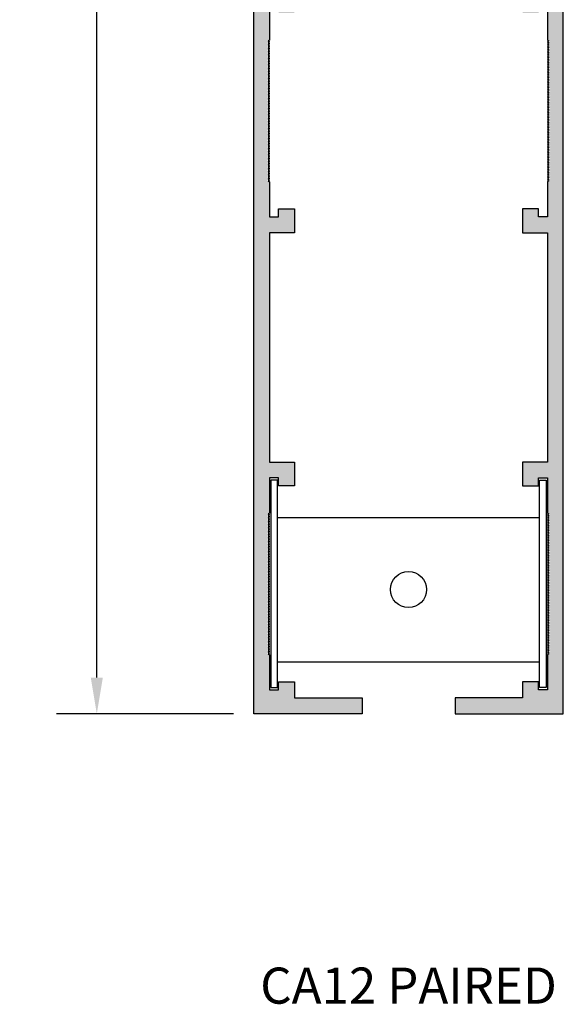
# Model space of a CAD drawing. Units: inches. Extents: x 18.6 to 48.1, y 56.2 to 69.8.
# Drawn here: x 18.6 to 22.4, y 56.2 to 63 of the extents above; entities that cross this region are included whole.
import ezdxf

# ---------------------------------------------------------------- set-up
doc = ezdxf.new("R2010")
doc.units = ezdxf.units.IN
doc.header["$MEASUREMENT"] = 0
doc.header["$PDMODE"] = 3
doc.layers.get('0').update_dxf_attribs({"linetype": 'CONTINUOUS'})
doc.layers.get('Defpoints').update_dxf_attribs({"color": 252, "linetype": 'CONTINUOUS'})
doc.layers.add('DIM', color=1, linetype='CONTINUOUS')
doc.layers.add('HATCH', color=2, linetype='CONTINUOUS')
doc.styles.add('STD', font='ARIAL.TTF')
doc.dimstyles.new('F-DIM2$0', dxfattribs={"dimscale": 2, "dimtxt": 0.125, "dimasz": 0.125, "dimexe": 0.14, "dimexo": 0.07, "dimgap": 0.09, "dimtad": 0, "dimtih": 1, "dimtoh": 1, "dimdec": 6, "dimzin": 3, "dimdsep": 46, "dimlunit": 5, "dimtxsty": 'STD', "dimcen": 0, "dimclrd": 2, "dimclre": 3, "dimclrt": 256, "dimadec": 0, "dimazin": 0, "dimtfac": 1, "dimtdec": 6, "dimtofl": 0, "dimtmove": 1, "dimatfit": 3, "dimfxl": 0, "dimfrac": 2, "dimtolj": 1, "dimtzin": 0, "dimarcsym": 0})

# ---------------------------------------------------------------- blocks, each defined once
blk = doc.blocks.new('*D28')
at = {"layer": 'Defpoints', "color": 0}
for p in [(20.2439, 69.8163), (19.1562, 58.1923), (20.2439, 58.1923)]:
    blk.add_point(p, dxfattribs=at)
at = {"layer": 'DIM', "color": 3, "lineweight": -2}
for p, q in [((20.1039, 69.8163), (18.8762, 69.8163)), ((20.1039, 58.1923), (18.8762, 58.1923))]:
    blk.add_line(p, q, dxfattribs=at)
at = {"layer": 'DIM', "color": 2, "lineweight": -2}
for p, q in [((19.1562, 69.5663), (19.1562, 64.3136)), ((19.1562, 58.4423), (19.1562, 63.695))]:
    blk.add_line(p, q, dxfattribs=at)
at = {"layer": 'DIM', "color": 2}
for points in [[(19.1145, 69.5663), (19.1979, 69.5663), (19.1562, 69.8163)], [(19.1145, 58.4423), (19.1979, 58.4423), (19.1562, 58.1923)]]:
    blk.add_solid(points, dxfattribs=at)
at = {"layer": 'DIM', "insert": (19.1562, 64.0043), "char_height": 0.25, "attachment_point": 5, "style": 'STD'}
blk.add_mtext('\\A1;11 5/8"', dxfattribs=at)

msp = doc.modelspace()

# ---------------------------------------------------------------- hatches: boundary and pattern name
at = {"layer": 'HATCH'}
h = msp.add_hatch(color=256, dxfattribs=at)
h.paths.add_polyline_path([(22.3889091, 69.8163083), (21.6389091, 69.8163083), (21.6389091, 69.7063083), (22.1069091, 69.7063083), (22.1069091, 69.5963083), (22.2169091, 69.5963083), (22.2169091, 69.6513083), (22.2789091, 69.6513083), (22.2789091, 69.408056), (22.2989091, 69.396509), (22.2789091, 69.384962), (22.2989091, 69.373415), (22.2789091, 69.361868), (22.2989091, 69.350321), (22.2789091, 69.338774), (22.2989091, 69.327227), (22.2789091, 69.31568), (22.2989091, 69.304133), (22.2789091, 69.292586), (22.2989091, 69.281039), (22.2789091, 69.269492), (22.2989091, 69.257945), (22.2789091, 69.246398), (22.2989091, 69.234851), (22.2789091, 69.223304), (22.2989091, 69.2117569), (22.2789091, 69.2002099), (22.2989091, 69.1886629), (22.2789091, 69.1771159), (22.2989091, 69.1655689), (22.2789091, 69.1540219), (22.2989091, 69.1424749), (22.2789091, 69.1309279), (22.2989091, 69.1193809), (22.2789091, 69.1078339), (22.2989091, 69.0962869), (22.2789091, 69.0847399), (22.2989091, 69.0731929), (22.2789091, 69.0616459), (22.2989091, 69.0500989), (22.2789091, 69.0385519), (22.2989091, 69.0270049), (22.2789091, 69.0154579), (22.2989091, 69.0039109), (22.2789091, 68.9923638), (22.2989091, 68.9808168), (22.2789091, 68.9692698), (22.2989091, 68.9577228), (22.2789091, 68.9461758), (22.2989091, 68.9346288), (22.2789091, 68.9230818), (22.2989091, 68.9115348), (22.2789091, 68.8999878), (22.2989091, 68.8884408), (22.2789091, 68.8768938), (22.2989091, 68.8653468), (22.2789091, 68.8537998), (22.2989091, 68.8422528), (22.2789091, 68.8307058), (22.2989091, 68.8191588), (22.2789091, 68.8076118), (22.2989091, 68.7960648), (22.2789091, 68.7845178), (22.2989091, 68.7729707), (22.2789091, 68.7614237), (22.2989091, 68.7498767), (22.2789091, 68.7383297), (22.2989091, 68.7267827), (22.2789091, 68.7152357), (22.2989091, 68.7036887), (22.2789091, 68.6921417), (22.2989091, 68.6805947), (22.2789091, 68.6690477), (22.2989091, 68.6575007), (22.2789091, 68.6459537), (22.2989091, 68.6344067), (22.2789091, 68.6228597), (22.2989091, 68.6113127), (22.2789091, 68.5997657), (22.2989091, 68.5882187), (22.2789091, 68.5766717), (22.2989091, 68.5651246), (22.2789091, 68.5535776), (22.2989091, 68.5420306), (22.2789091, 68.5304836), (22.2989091, 68.5189366), (22.2789091, 68.5073896), (22.2989091, 68.4958426), (22.2789091, 68.4842956), (22.2989091, 68.4727486), (22.2789091, 68.4612016), (22.2989091, 68.4496546), (22.2789091, 68.4381076), (22.2889091, 68.4323341), (22.2789091, 68.4265606), (22.2789091, 68.1833083), (22.2169091, 68.1833083), (22.2169091, 68.2383083), (22.1069091, 68.2383083), (22.1069091, 68.0733083), (22.2789091, 68.0733083), (22.2789091, 66.485975), (22.1069091, 66.485975), (22.1069091, 66.320975), (22.2169091, 66.320975), (22.2169091, 66.375975), (22.2789091, 66.375975), (22.2789091, 66.1327227), (22.2989091, 66.1211757), (22.2789091, 66.1096287), (22.2989091, 66.0980817), (22.2789091, 66.0865347), (22.2989091, 66.0749877), (22.2789091, 66.0634407), (22.2989091, 66.0518937), (22.2789091, 66.0403467), (22.2989091, 66.0287997), (22.2789091, 66.0172527), (22.2989091, 66.0057056), (22.2789091, 65.9941586), (22.2989091, 65.9826116), (22.2789091, 65.9710646), (22.2989091, 65.9595176), (22.2789091, 65.9479706), (22.2989091, 65.9364236), (22.2789091, 65.9248766), (22.2989091, 65.9133296), (22.2789091, 65.9017826), (22.2989091, 65.8902356), (22.2789091, 65.8786886), (22.2989091, 65.8671416), (22.2789091, 65.8555946), (22.2989091, 65.8440476), (22.2789091, 65.8325006), (22.2989091, 65.8209536), (22.2789091, 65.8094066), (22.2989091, 65.7978596), (22.2789091, 65.7863125), (22.2989091, 65.7747655), (22.2789091, 65.7632185), (22.2989091, 65.7516715), (22.2789091, 65.7401245), (22.2989091, 65.7285775), (22.2789091, 65.7170305), (22.2989091, 65.7054835), (22.2789091, 65.6939365), (22.2989091, 65.6823895), (22.2789091, 65.6708425), (22.2989091, 65.6592955), (22.2789091, 65.6477485), (22.2989091, 65.6362015), (22.2789091, 65.6246545), (22.2989091, 65.6131075), (22.2789091, 65.6015605), (22.2989091, 65.5900135), (22.2789091, 65.5784664), (22.2989091, 65.5669194), (22.2789091, 65.5553724), (22.2989091, 65.5438254), (22.2789091, 65.5322784), (22.2989091, 65.5207314), (22.2789091, 65.5091844), (22.2989091, 65.4976374), (22.2789091, 65.4860904), (22.2989091, 65.4745434), (22.2789091, 65.4629964), (22.2989091, 65.4514494), (22.2789091, 65.4399024), (22.2989091, 65.4283554), (22.2789091, 65.4168084), (22.2989091, 65.4052614), (22.2789091, 65.3937144), (22.2989091, 65.3821674), (22.2789091, 65.3706204), (22.2989091, 65.3590733), (22.2789091, 65.3475263), (22.2989091, 65.3359793), (22.2789091, 65.3244323), (22.2989091, 65.3128853), (22.2789091, 65.3013383), (22.2989091, 65.2897913), (22.2789091, 65.2782443), (22.2989091, 65.2666973), (22.2789091, 65.2551503), (22.2989091, 65.2436033), (22.2789091, 65.2320563), (22.2989091, 65.2205093), (22.2789091, 65.2089623), (22.2989091, 65.1974153), (22.2789091, 65.1858683), (22.2989091, 65.1743213), (22.2789091, 65.1627743), (22.2889091, 65.1570008), (22.2789091, 65.1512273), (22.2789091, 64.907975), (22.2169091, 64.907975), (22.2169091, 64.962975), (22.1069091, 64.962975), (22.1069091, 64.797975), (22.2789091, 64.797975), (22.2789091, 63.2106416), (22.1069091, 63.2106416), (22.1069091, 63.0456416), (22.2169091, 63.0456416), (22.2169091, 63.1006416), (22.2789091, 63.1006416), (22.2789091, 62.8573894), (22.2989091, 62.8458424), (22.2789091, 62.8342954), (22.2989091, 62.8227484), (22.2789091, 62.8112014), (22.2989091, 62.7996543), (22.2789091, 62.7881073), (22.2989091, 62.7765603), (22.2789091, 62.7650133), (22.2989091, 62.7534663), (22.2789091, 62.7419193), (22.2989091, 62.7303723), (22.2789091, 62.7188253), (22.2989091, 62.7072783), (22.2789091, 62.6957313), (22.2989091, 62.6841843), (22.2789091, 62.6726373), (22.2989091, 62.6610903), (22.2789091, 62.6495433), (22.2989091, 62.6379963), (22.2789091, 62.6264493), (22.2989091, 62.6149023), (22.2789091, 62.6033553), (22.2989091, 62.5918083), (22.2789091, 62.5802612), (22.2989091, 62.5687142), (22.2789091, 62.5571672), (22.2989091, 62.5456202), (22.2789091, 62.5340732), (22.2989091, 62.5225262), (22.2789091, 62.5109792), (22.2989091, 62.4994322), (22.2789091, 62.4878852), (22.2989091, 62.4763382), (22.2789091, 62.4647912), (22.2989091, 62.4532442), (22.2789091, 62.4416972), (22.2989091, 62.4301502), (22.2789091, 62.4186032), (22.2989091, 62.4070562), (22.2789091, 62.3955092), (22.2989091, 62.3839622), (22.2789091, 62.3724151), (22.2989091, 62.3608681), (22.2789091, 62.3493211), (22.2989091, 62.3377741), (22.2789091, 62.3262271), (22.2989091, 62.3146801), (22.2789091, 62.3031331), (22.2989091, 62.2915861), (22.2789091, 62.2800391), (22.2989091, 62.2684921), (22.2789091, 62.2569451), (22.2989091, 62.2453981), (22.2789091, 62.2338511), (22.2989091, 62.2223041), (22.2789091, 62.2107571), (22.2989091, 62.1992101), (22.2789091, 62.1876631), (22.2989091, 62.1761161), (22.2789091, 62.1645691), (22.2989091, 62.153022), (22.2789091, 62.141475), (22.2989091, 62.129928), (22.2789091, 62.118381), (22.2989091, 62.106834), (22.2789091, 62.095287), (22.2989091, 62.08374), (22.2789091, 62.072193), (22.2989091, 62.060646), (22.2789091, 62.049099), (22.2989091, 62.037552), (22.2789091, 62.026005), (22.2989091, 62.014458), (22.2789091, 62.002911), (22.2989091, 61.991364), (22.2789091, 61.979817), (22.2989091, 61.96827), (22.2789091, 61.956723), (22.2989091, 61.9451759), (22.2789091, 61.9336289), (22.2989091, 61.9220819), (22.2789091, 61.9105349), (22.2989091, 61.8989879), (22.2789091, 61.8874409), (22.2889091, 61.8816674), (22.2789091, 61.8758939), (22.2789091, 61.6326416), (22.2169091, 61.6326416), (22.2169091, 61.6876416), (22.1069091, 61.6876416), (22.1069091, 61.5226416), (22.2789091, 61.5226416), (22.2789091, 59.9353083), (22.1069091, 59.9353083), (22.1069091, 59.7703083), (22.2169091, 59.7703083), (22.2169091, 59.8253083), (22.2789091, 59.8253083), (22.2789091, 59.582056), (22.2989091, 59.570509), (22.2789091, 59.558962), (22.2989091, 59.547415), (22.2789091, 59.535868), (22.2989091, 59.524321), (22.2789091, 59.512774), (22.2989091, 59.501227), (22.2789091, 59.48968), (22.2989091, 59.478133), (22.2789091, 59.466586), (22.2989091, 59.455039), (22.2789091, 59.443492), (22.2989091, 59.431945), (22.2789091, 59.420398), (22.2989091, 59.408851), (22.2789091, 59.397304), (22.2989091, 59.3857569), (22.2789091, 59.3742099), (22.2989091, 59.3626629), (22.2789091, 59.3511159), (22.2989091, 59.3395689), (22.2789091, 59.3280219), (22.2989091, 59.3164749), (22.2789091, 59.3049279), (22.2989091, 59.2933809), (22.2789091, 59.2818339), (22.2989091, 59.2702869), (22.2789091, 59.2587399), (22.2989091, 59.2471929), (22.2789091, 59.2356459), (22.2989091, 59.2240989), (22.2789091, 59.2125519), (22.2989091, 59.2010049), (22.2789091, 59.1894579), (22.2989091, 59.1779109), (22.2789091, 59.1663638), (22.2989091, 59.1548168), (22.2789091, 59.1432698), (22.2989091, 59.1317228), (22.2789091, 59.1201758), (22.2989091, 59.1086288), (22.2789091, 59.0970818), (22.2989091, 59.0855348), (22.2789091, 59.0739878), (22.2989091, 59.0624408), (22.2789091, 59.0508938), (22.2989091, 59.0393468), (22.2789091, 59.0277998), (22.2989091, 59.0162528), (22.2789091, 59.0047058), (22.2989091, 58.9931588), (22.2789091, 58.9816118), (22.2989091, 58.9700648), (22.2789091, 58.9585178), (22.2989091, 58.9469707), (22.2789091, 58.9354237), (22.2989091, 58.9238767), (22.2789091, 58.9123297), (22.2989091, 58.9007827), (22.2789091, 58.8892357), (22.2989091, 58.8776887), (22.2789091, 58.8661417), (22.2989091, 58.8545947), (22.2789091, 58.8430477), (22.2989091, 58.8315007), (22.2789091, 58.8199537), (22.2989091, 58.8084067), (22.2789091, 58.7968597), (22.2989091, 58.7853127), (22.2789091, 58.7737657), (22.2989091, 58.7622187), (22.2789091, 58.7506717), (22.2989091, 58.7391246), (22.2789091, 58.7275776), (22.2989091, 58.7160306), (22.2789091, 58.7044836), (22.2989091, 58.6929366), (22.2789091, 58.6813896), (22.2989091, 58.6698426), (22.2789091, 58.6582956), (22.2989091, 58.6467486), (22.2789091, 58.6352016), (22.2989091, 58.6236546), (22.2789091, 58.6121076), (22.2889091, 58.6063341), (22.2789091, 58.6005606), (22.2789091, 58.3573083), (22.2169091, 58.3573083), (22.2169091, 58.4123083), (22.1069091, 58.4123083), (22.1069091, 58.3023083), (21.6389091, 58.3023083), (21.6389091, 58.1923083), (22.3889091, 58.1923083)])
h.paths.add_polyline_path([(20.9939091, 69.8163083), (20.2439091, 69.8163083), (20.2439091, 58.1923083), (20.9939091, 58.1923083), (20.9939091, 58.3023083), (20.5259091, 58.3023083), (20.5259091, 58.4123083), (20.4159091, 58.4123083), (20.4159091, 58.3573083), (20.3539091, 58.3573083), (20.3539091, 58.6005606), (20.3339091, 58.6121076), (20.3539091, 58.6236546), (20.3339091, 58.6352016), (20.3539091, 58.6467486), (20.3339091, 58.6582956), (20.3539091, 58.6698426), (20.3339091, 58.6813896), (20.3539091, 58.6929366), (20.3339091, 58.7044836), (20.3539091, 58.7160306), (20.3339091, 58.7275776), (20.3539091, 58.7391246), (20.3339091, 58.7506717), (20.3539091, 58.7622187), (20.3339091, 58.7737657), (20.3539091, 58.7853127), (20.3339091, 58.7968597), (20.3539091, 58.8084067), (20.3339091, 58.8199537), (20.3539091, 58.8315007), (20.3339091, 58.8430477), (20.3539091, 58.8545947), (20.3339091, 58.8661417), (20.3539091, 58.8776887), (20.3339091, 58.8892357), (20.3539091, 58.9007827), (20.3339091, 58.9123297), (20.3539091, 58.9238767), (20.3339091, 58.9354237), (20.3539091, 58.9469707), (20.3339091, 58.9585178), (20.3539091, 58.9700648), (20.3339091, 58.9816118), (20.3539091, 58.9931588), (20.3339091, 59.0047058), (20.3539091, 59.0162528), (20.3339091, 59.0277998), (20.3539091, 59.0393468), (20.3339091, 59.0508938), (20.3539091, 59.0624408), (20.3339091, 59.0739878), (20.3539091, 59.0855348), (20.3339091, 59.0970818), (20.3539091, 59.1086288), (20.3339091, 59.1201758), (20.3539091, 59.1317228), (20.3339091, 59.1432698), (20.3539091, 59.1548168), (20.3339091, 59.1663638), (20.3539091, 59.1779109), (20.3339091, 59.1894579), (20.3539091, 59.2010049), (20.3339091, 59.2125519), (20.3539091, 59.2240989), (20.3339091, 59.2356459), (20.3539091, 59.2471929), (20.3339091, 59.2587399), (20.3539091, 59.2702869), (20.3339091, 59.2818339), (20.3539091, 59.2933809), (20.3339091, 59.3049279), (20.3539091, 59.3164749), (20.3339091, 59.3280219), (20.3539091, 59.3395689), (20.3339091, 59.3511159), (20.3539091, 59.3626629), (20.3339091, 59.3742099), (20.3539091, 59.3857569), (20.3339091, 59.397304), (20.3539091, 59.408851), (20.3339091, 59.420398), (20.3539091, 59.431945), (20.3339091, 59.443492), (20.3539091, 59.455039), (20.3339091, 59.466586), (20.3539091, 59.478133), (20.3339091, 59.48968), (20.3539091, 59.501227), (20.3339091, 59.512774), (20.3539091, 59.524321), (20.3339091, 59.535868), (20.3539091, 59.547415), (20.3339091, 59.558962), (20.3539091, 59.570509), (20.3439091, 59.5762825), (20.3539091, 59.582056), (20.3539091, 59.8253083), (20.4159091, 59.8253083), (20.4159091, 59.7703083), (20.5259091, 59.7703083), (20.5259091, 59.9353083), (20.3539091, 59.9353083), (20.3539091, 61.5226416), (20.5259091, 61.5226416), (20.5259091, 61.6876416), (20.4159091, 61.6876416), (20.4159091, 61.6326416), (20.3539091, 61.6326416), (20.3539091, 61.8758939), (20.3339091, 61.8874409), (20.3539091, 61.8989879), (20.3339091, 61.9105349), (20.3539091, 61.9220819), (20.3339091, 61.9336289), (20.3539091, 61.9451759), (20.3339091, 61.956723), (20.3539091, 61.96827), (20.3339091, 61.979817), (20.3539091, 61.991364), (20.3339091, 62.002911), (20.3539091, 62.014458), (20.3339091, 62.026005), (20.3539091, 62.037552), (20.3339091, 62.049099), (20.3539091, 62.060646), (20.3339091, 62.072193), (20.3539091, 62.08374), (20.3339091, 62.095287), (20.3539091, 62.106834), (20.3339091, 62.118381), (20.3539091, 62.129928), (20.3339091, 62.141475), (20.3539091, 62.153022), (20.3339091, 62.1645691), (20.3539091, 62.1761161), (20.3339091, 62.1876631), (20.3539091, 62.1992101), (20.3339091, 62.2107571), (20.3539091, 62.2223041), (20.3339091, 62.2338511), (20.3539091, 62.2453981), (20.3339091, 62.2569451), (20.3539091, 62.2684921), (20.3339091, 62.2800391), (20.3539091, 62.2915861), (20.3339091, 62.3031331), (20.3539091, 62.3146801), (20.3339091, 62.3262271), (20.3539091, 62.3377741), (20.3339091, 62.3493211), (20.3539091, 62.3608681), (20.3339091, 62.3724151), (20.3539091, 62.3839622), (20.3339091, 62.3955092), (20.3539091, 62.4070562), (20.3339091, 62.4186032), (20.3539091, 62.4301502), (20.3339091, 62.4416972), (20.3539091, 62.4532442), (20.3339091, 62.4647912), (20.3539091, 62.4763382), (20.3339091, 62.4878852), (20.3539091, 62.4994322), (20.3339091, 62.5109792), (20.3539091, 62.5225262), (20.3339091, 62.5340732), (20.3539091, 62.5456202), (20.3339091, 62.5571672), (20.3539091, 62.5687142), (20.3339091, 62.5802612), (20.3539091, 62.5918083), (20.3339091, 62.6033553), (20.3539091, 62.6149023), (20.3339091, 62.6264493), (20.3539091, 62.6379963), (20.3339091, 62.6495433), (20.3539091, 62.6610903), (20.3339091, 62.6726373), (20.3539091, 62.6841843), (20.3339091, 62.6957313), (20.3539091, 62.7072783), (20.3339091, 62.7188253), (20.3539091, 62.7303723), (20.3339091, 62.7419193), (20.3539091, 62.7534663), (20.3339091, 62.7650133), (20.3539091, 62.7765603), (20.3339091, 62.7881073), (20.3539091, 62.7996543), (20.3339091, 62.8112014), (20.3539091, 62.8227484), (20.3339091, 62.8342954), (20.3539091, 62.8458424), (20.3439091, 62.8516159), (20.3539091, 62.8573894), (20.3539091, 63.1006416), (20.4159091, 63.1006416), (20.4159091, 63.0456416), (20.5259091, 63.0456416), (20.5259091, 63.2106416), (20.3539091, 63.2106416), (20.3539091, 64.797975), (20.5259091, 64.797975), (20.5259091, 64.962975), (20.4159091, 64.962975), (20.4159091, 64.907975), (20.3539091, 64.907975), (20.3539091, 65.1512273), (20.3339091, 65.1627743), (20.3539091, 65.1743213), (20.3339091, 65.1858683), (20.3539091, 65.1974153), (20.3339091, 65.2089623), (20.3539091, 65.2205093), (20.3339091, 65.2320563), (20.3539091, 65.2436033), (20.3339091, 65.2551503), (20.3539091, 65.2666973), (20.3339091, 65.2782443), (20.3539091, 65.2897913), (20.3339091, 65.3013383), (20.3539091, 65.3128853), (20.3339091, 65.3244323), (20.3539091, 65.3359793), (20.3339091, 65.3475263), (20.3539091, 65.3590733), (20.3339091, 65.3706204), (20.3539091, 65.3821674), (20.3339091, 65.3937144), (20.3539091, 65.4052614), (20.3339091, 65.4168084), (20.3539091, 65.4283554), (20.3339091, 65.4399024), (20.3539091, 65.4514494), (20.3339091, 65.4629964), (20.3539091, 65.4745434), (20.3339091, 65.4860904), (20.3539091, 65.4976374), (20.3339091, 65.5091844), (20.3539091, 65.5207314), (20.3339091, 65.5322784), (20.3539091, 65.5438254), (20.3339091, 65.5553724), (20.3539091, 65.5669194), (20.3339091, 65.5784664), (20.3539091, 65.5900135), (20.3339091, 65.6015605), (20.3539091, 65.6131075), (20.3339091, 65.6246545), (20.3539091, 65.6362015), (20.3339091, 65.6477485), (20.3539091, 65.6592955), (20.3339091, 65.6708425), (20.3539091, 65.6823895), (20.3339091, 65.6939365), (20.3539091, 65.7054835), (20.3339091, 65.7170305), (20.3539091, 65.7285775), (20.3339091, 65.7401245), (20.3539091, 65.7516715), (20.3339091, 65.7632185), (20.3539091, 65.7747655), (20.3339091, 65.7863125), (20.3539091, 65.7978596), (20.3339091, 65.8094066), (20.3539091, 65.8209536), (20.3339091, 65.8325006), (20.3539091, 65.8440476), (20.3339091, 65.8555946), (20.3539091, 65.8671416), (20.3339091, 65.8786886), (20.3539091, 65.8902356), (20.3339091, 65.9017826), (20.3539091, 65.9133296), (20.3339091, 65.9248766), (20.3539091, 65.9364236), (20.3339091, 65.9479706), (20.3539091, 65.9595176), (20.3339091, 65.9710646), (20.3539091, 65.9826116), (20.3339091, 65.9941586), (20.3539091, 66.0057056), (20.3339091, 66.0172527), (20.3539091, 66.0287997), (20.3339091, 66.0403467), (20.3539091, 66.0518937), (20.3339091, 66.0634407), (20.3539091, 66.0749877), (20.3339091, 66.0865347), (20.3539091, 66.0980817), (20.3339091, 66.1096287), (20.3539091, 66.1211757), (20.3439091, 66.1269492), (20.3539091, 66.1327227), (20.3539091, 66.375975), (20.4159091, 66.375975), (20.4159091, 66.320975), (20.5259091, 66.320975), (20.5259091, 66.485975), (20.3539091, 66.485975), (20.3539091, 68.0733083), (20.5259091, 68.0733083), (20.5259091, 68.2383083), (20.4159091, 68.2383083), (20.4159091, 68.1833083), (20.3539091, 68.1833083), (20.3539091, 68.4265606), (20.3339091, 68.4381076), (20.3539091, 68.4496546), (20.3339091, 68.4612016), (20.3539091, 68.4727486), (20.3339091, 68.4842956), (20.3539091, 68.4958426), (20.3339091, 68.5073896), (20.3539091, 68.5189366), (20.3339091, 68.5304836), (20.3539091, 68.5420306), (20.3339091, 68.5535776), (20.3539091, 68.5651246), (20.3339091, 68.5766717), (20.3539091, 68.5882187), (20.3339091, 68.5997657), (20.3539091, 68.6113127), (20.3339091, 68.6228597), (20.3539091, 68.6344067), (20.3339091, 68.6459537), (20.3539091, 68.6575007), (20.3339091, 68.6690477), (20.3539091, 68.6805947), (20.3339091, 68.6921417), (20.3539091, 68.7036887), (20.3339091, 68.7152357), (20.3539091, 68.7267827), (20.3339091, 68.7383297), (20.3539091, 68.7498767), (20.3339091, 68.7614237), (20.3539091, 68.7729707), (20.3339091, 68.7845178), (20.3539091, 68.7960648), (20.3339091, 68.8076118), (20.3539091, 68.8191588), (20.3339091, 68.8307058), (20.3539091, 68.8422528), (20.3339091, 68.8537998), (20.3539091, 68.8653468), (20.3339091, 68.8768938), (20.3539091, 68.8884408), (20.3339091, 68.8999878), (20.3539091, 68.9115348), (20.3339091, 68.9230818), (20.3539091, 68.9346288), (20.3339091, 68.9461758), (20.3539091, 68.9577228), (20.3339091, 68.9692698), (20.3539091, 68.9808168), (20.3339091, 68.9923638), (20.3539091, 69.0039109), (20.3339091, 69.0154579), (20.3539091, 69.0270049), (20.3339091, 69.0385519), (20.3539091, 69.0500989), (20.3339091, 69.0616459), (20.3539091, 69.0731929), (20.3339091, 69.0847399), (20.3539091, 69.0962869), (20.3339091, 69.1078339), (20.3539091, 69.1193809), (20.3339091, 69.1309279), (20.3539091, 69.1424749), (20.3339091, 69.1540219), (20.3539091, 69.1655689), (20.3339091, 69.1771159), (20.3539091, 69.1886629), (20.3339091, 69.2002099), (20.3539091, 69.2117569), (20.3339091, 69.223304), (20.3539091, 69.234851), (20.3339091, 69.246398), (20.3539091, 69.257945), (20.3339091, 69.269492), (20.3539091, 69.281039), (20.3339091, 69.292586), (20.3539091, 69.304133), (20.3339091, 69.31568), (20.3539091, 69.327227), (20.3339091, 69.338774), (20.3539091, 69.350321), (20.3339091, 69.361868), (20.3539091, 69.373415), (20.3339091, 69.384962), (20.3539091, 69.396509), (20.3439091, 69.4022825), (20.3539091, 69.408056), (20.3539091, 69.6513083), (20.4159091, 69.6513083), (20.4159091, 69.5963083), (20.5259091, 69.5963083), (20.5259091, 69.7063083), (20.9939091, 69.7063083)])

# ---------------------------------------------------------------- linework, layer by layer
for p, q in [((20.4090668, 59.5520142), (22.2237514, 59.5520142)), ((20.4090668, 58.5520142), (22.2237514, 58.5520142))]:
    msp.add_line(p, q)
for points in [[(20.3616582, 58.3733515), (20.4090668, 58.3733515), (20.4090668, 59.8101015), (20.3616582, 59.8101015)], [(22.27116, 58.3733515), (22.2237514, 58.3733515), (22.2237514, 59.8101015), (22.27116, 59.8101015)]]:
    msp.add_lwpolyline(points, close=True)
msp.add_circle((21.3164091, 59.0520142), 0.125)
for points in [[(20.3539091, 63.1006416), (20.3539091, 62.8573894), (20.3439091, 62.8516159), (20.3539091, 62.8458424), (20.3439091, 62.8400689), (20.3539091, 62.8342954), (20.3439091, 62.8285219), (20.3539091, 62.8227484), (20.3439091, 62.8169749), (20.3539091, 62.8112014), (20.3439091, 62.8054279), (20.3539091, 62.7996543), (20.3439091, 62.7938808), (20.3539091, 62.7881073), (20.3439091, 62.7823338), (20.3539091, 62.7765603), (20.3439091, 62.7707868), (20.3539091, 62.7650133), (20.3439091, 62.7592398), (20.3539091, 62.7534663), (20.3439091, 62.7476928), (20.3539091, 62.7419193), (20.3439091, 62.7361458), (20.3539091, 62.7303723), (20.3439091, 62.7245988), (20.3539091, 62.7188253), (20.3439091, 62.7130518), (20.3539091, 62.7072783), (20.3439091, 62.7015048), (20.3539091, 62.6957313), (20.3439091, 62.6899578), (20.3539091, 62.6841843), (20.3439091, 62.6784108), (20.3539091, 62.6726373), (20.3439091, 62.6668638), (20.3539091, 62.6610903), (20.3439091, 62.6553168), (20.3539091, 62.6495433), (20.3439091, 62.6437698), (20.3539091, 62.6379963), (20.3439091, 62.6322228), (20.3539091, 62.6264493), (20.3439091, 62.6206758), (20.3539091, 62.6149023), (20.3439091, 62.6091288), (20.3539091, 62.6033553), (20.3439091, 62.5975818), (20.3539091, 62.5918083), (20.3439091, 62.5860347), (20.3539091, 62.5802612), (20.3439091, 62.5744877), (20.3539091, 62.5687142), (20.3439091, 62.5629407), (20.3539091, 62.5571672), (20.3439091, 62.5513937), (20.3539091, 62.5456202), (20.3439091, 62.5398467), (20.3539091, 62.5340732), (20.3439091, 62.5282997), (20.3539091, 62.5225262), (20.3439091, 62.5167527), (20.3539091, 62.5109792), (20.3439091, 62.5052057), (20.3539091, 62.4994322), (20.3439091, 62.4936587), (20.3539091, 62.4878852), (20.3439091, 62.4821117), (20.3539091, 62.4763382), (20.3439091, 62.4705647), (20.3539091, 62.4647912), (20.3439091, 62.4590177), (20.3539091, 62.4532442), (20.3439091, 62.4474707), (20.3539091, 62.4416972), (20.3439091, 62.4359237), (20.3539091, 62.4301502), (20.3439091, 62.4243767), (20.3539091, 62.4186032), (20.3439091, 62.4128297), (20.3539091, 62.4070562), (20.3439091, 62.4012827), (20.3539091, 62.3955092), (20.3439091, 62.3897357), (20.3539091, 62.3839622), (20.3439091, 62.3781887), (20.3539091, 62.3724151), (20.3439091, 62.3666416), (20.3539091, 62.3608681), (20.3439091, 62.3550946), (20.3539091, 62.3493211), (20.3439091, 62.3435476), (20.3539091, 62.3377741), (20.3439091, 62.3320006), (20.3539091, 62.3262271), (20.3439091, 62.3204536), (20.3539091, 62.3146801), (20.3439091, 62.3089066), (20.3539091, 62.3031331), (20.3439091, 62.2973596), (20.3539091, 62.2915861), (20.3439091, 62.2858126), (20.3539091, 62.2800391), (20.3439091, 62.2742656), (20.3539091, 62.2684921), (20.3439091, 62.2627186), (20.3539091, 62.2569451), (20.3439091, 62.2511716), (20.3539091, 62.2453981), (20.3439091, 62.2396246), (20.3539091, 62.2338511), (20.3439091, 62.2280776), (20.3539091, 62.2223041), (20.3439091, 62.2165306), (20.3539091, 62.2107571), (20.3439091, 62.2049836), (20.3539091, 62.1992101), (20.3439091, 62.1934366), (20.3539091, 62.1876631), (20.3439091, 62.1818896), (20.3539091, 62.1761161), (20.3439091, 62.1703426), (20.3539091, 62.1645691), (20.3439091, 62.1587955), (20.3539091, 62.153022), (20.3439091, 62.1472485), (20.3539091, 62.141475), (20.3439091, 62.1357015), (20.3539091, 62.129928), (20.3439091, 62.1241545), (20.3539091, 62.118381), (20.3439091, 62.1126075), (20.3539091, 62.106834), (20.3439091, 62.1010605), (20.3539091, 62.095287), (20.3439091, 62.0895135), (20.3539091, 62.08374), (20.3439091, 62.0779665), (20.3539091, 62.072193), (20.3439091, 62.0664195), (20.3539091, 62.060646), (20.3439091, 62.0548725), (20.3539091, 62.049099), (20.3439091, 62.0433255), (20.3539091, 62.037552), (20.3439091, 62.0317785), (20.3539091, 62.026005), (20.3439091, 62.0202315), (20.3539091, 62.014458), (20.3439091, 62.0086845), (20.3539091, 62.002911), (20.3439091, 61.9971375), (20.3539091, 61.991364), (20.3439091, 61.9855905), (20.3539091, 61.979817), (20.3439091, 61.9740435), (20.3539091, 61.96827), (20.3439091, 61.9624965), (20.3539091, 61.956723), (20.3439091, 61.9509495), (20.3539091, 61.9451759), (20.3439091, 61.9394024), (20.3539091, 61.9336289), (20.3439091, 61.9278554), (20.3539091, 61.9220819), (20.3439091, 61.9163084), (20.3539091, 61.9105349), (20.3439091, 61.9047614), (20.3539091, 61.8989879), (20.3439091, 61.8932144), (20.3539091, 61.8874409), (20.3439091, 61.8816674), (20.3539091, 61.8758939), (20.3539091, 61.6326416), (20.4159091, 61.6326416), (20.4159091, 61.6876416), (20.5259091, 61.6876416), (20.5259091, 61.5226416), (20.3539091, 61.5226416), (20.3539091, 59.9353083), (20.5259091, 59.9353083), (20.5259091, 59.7703083), (20.4159091, 59.7703083), (20.4159091, 59.8253083), (20.3539091, 59.8253083), (20.3539091, 59.582056), (20.3439091, 59.5762825), (20.3539091, 59.570509), (20.3439091, 59.5647355), (20.3539091, 59.558962), (20.3439091, 59.5531885), (20.3539091, 59.547415), (20.3439091, 59.5416415), (20.3539091, 59.535868), (20.3439091, 59.5300945), (20.3539091, 59.524321), (20.3439091, 59.5185475), (20.3539091, 59.512774), (20.3439091, 59.5070005), (20.3539091, 59.501227), (20.3439091, 59.4954535), (20.3539091, 59.48968), (20.3439091, 59.4839065), (20.3539091, 59.478133), (20.3439091, 59.4723595), (20.3539091, 59.466586), (20.3439091, 59.4608125), (20.3539091, 59.455039), (20.3439091, 59.4492655), (20.3539091, 59.443492), (20.3439091, 59.4377185), (20.3539091, 59.431945), (20.3439091, 59.4261715), (20.3539091, 59.420398), (20.3439091, 59.4146245), (20.3539091, 59.408851), (20.3439091, 59.4030775), (20.3539091, 59.397304), (20.3439091, 59.3915305), (20.3539091, 59.3857569), (20.3439091, 59.3799834), (20.3539091, 59.3742099), (20.3439091, 59.3684364), (20.3539091, 59.3626629), (20.3439091, 59.3568894), (20.3539091, 59.3511159), (20.3439091, 59.3453424), (20.3539091, 59.3395689), (20.3439091, 59.3337954), (20.3539091, 59.3280219), (20.3439091, 59.3222484), (20.3539091, 59.3164749), (20.3439091, 59.3107014), (20.3539091, 59.3049279), (20.3439091, 59.2991544), (20.3539091, 59.2933809), (20.3439091, 59.2876074), (20.3539091, 59.2818339), (20.3439091, 59.2760604), (20.3539091, 59.2702869), (20.3439091, 59.2645134), (20.3539091, 59.2587399), (20.3439091, 59.2529664), (20.3539091, 59.2471929), (20.3439091, 59.2414194), (20.3539091, 59.2356459), (20.3439091, 59.2298724), (20.3539091, 59.2240989), (20.3439091, 59.2183254), (20.3539091, 59.2125519), (20.3439091, 59.2067784), (20.3539091, 59.2010049), (20.3439091, 59.1952314), (20.3539091, 59.1894579), (20.3439091, 59.1836844), (20.3539091, 59.1779109), (20.3439091, 59.1721373), (20.3539091, 59.1663638), (20.3439091, 59.1605903), (20.3539091, 59.1548168), (20.3439091, 59.1490433), (20.3539091, 59.1432698), (20.3439091, 59.1374963), (20.3539091, 59.1317228), (20.3439091, 59.1259493), (20.3539091, 59.1201758), (20.3439091, 59.1144023), (20.3539091, 59.1086288), (20.3439091, 59.1028553), (20.3539091, 59.0970818), (20.3439091, 59.0913083), (20.3539091, 59.0855348), (20.3439091, 59.0797613), (20.3539091, 59.0739878), (20.3439091, 59.0682143), (20.3539091, 59.0624408), (20.3439091, 59.0566673), (20.3539091, 59.0508938), (20.3439091, 59.0451203), (20.3539091, 59.0393468), (20.3439091, 59.0335733), (20.3539091, 59.0277998), (20.3439091, 59.0220263), (20.3539091, 59.0162528), (20.3439091, 59.0104793), (20.3539091, 59.0047058), (20.3439091, 58.9989323), (20.3539091, 58.9931588), (20.3439091, 58.9873853), (20.3539091, 58.9816118), (20.3439091, 58.9758383), (20.3539091, 58.9700648), (20.3439091, 58.9642913), (20.3539091, 58.9585178), (20.3439091, 58.9527442), (20.3539091, 58.9469707), (20.3439091, 58.9411972), (20.3539091, 58.9354237), (20.3439091, 58.9296502), (20.3539091, 58.9238767), (20.3439091, 58.9181032), (20.3539091, 58.9123297), (20.3439091, 58.9065562), (20.3539091, 58.9007827), (20.3439091, 58.8950092), (20.3539091, 58.8892357), (20.3439091, 58.8834622), (20.3539091, 58.8776887), (20.3439091, 58.8719152), (20.3539091, 58.8661417), (20.3439091, 58.8603682), (20.3539091, 58.8545947), (20.3439091, 58.8488212), (20.3539091, 58.8430477), (20.3439091, 58.8372742), (20.3539091, 58.8315007), (20.3439091, 58.8257272), (20.3539091, 58.8199537), (20.3439091, 58.8141802), (20.3539091, 58.8084067), (20.3439091, 58.8026332), (20.3539091, 58.7968597), (20.3439091, 58.7910862), (20.3539091, 58.7853127), (20.3439091, 58.7795392), (20.3539091, 58.7737657), (20.3439091, 58.7679922), (20.3539091, 58.7622187), (20.3439091, 58.7564452), (20.3539091, 58.7506717), (20.3439091, 58.7448982), (20.3539091, 58.7391246), (20.3439091, 58.7333511), (20.3539091, 58.7275776), (20.3439091, 58.7218041), (20.3539091, 58.7160306), (20.3439091, 58.7102571), (20.3539091, 58.7044836), (20.3439091, 58.6987101), (20.3539091, 58.6929366), (20.3439091, 58.6871631), (20.3539091, 58.6813896), (20.3439091, 58.6756161), (20.3539091, 58.6698426), (20.3439091, 58.6640691), (20.3539091, 58.6582956), (20.3439091, 58.6525221), (20.3539091, 58.6467486), (20.3439091, 58.6409751), (20.3539091, 58.6352016), (20.3439091, 58.6294281), (20.3539091, 58.6236546), (20.3439091, 58.6178811), (20.3539091, 58.6121076), (20.3439091, 58.6063341), (20.3539091, 58.6005606), (20.3539091, 58.3573083), (20.4159091, 58.3573083), (20.4159091, 58.4123083), (20.5259091, 58.4123083), (20.5259091, 58.3023083), (20.9939091, 58.3023083), (20.9939091, 58.1923083), (20.2439091, 58.1923083), (20.2439091, 69.8163083)], [(22.2789091, 63.1006416), (22.2789091, 62.8573894), (22.2889091, 62.8516159), (22.2789091, 62.8458424), (22.2889091, 62.8400689), (22.2789091, 62.8342954), (22.2889091, 62.8285219), (22.2789091, 62.8227484), (22.2889091, 62.8169749), (22.2789091, 62.8112014), (22.2889091, 62.8054279), (22.2789091, 62.7996543), (22.2889091, 62.7938808), (22.2789091, 62.7881073), (22.2889091, 62.7823338), (22.2789091, 62.7765603), (22.2889091, 62.7707868), (22.2789091, 62.7650133), (22.2889091, 62.7592398), (22.2789091, 62.7534663), (22.2889091, 62.7476928), (22.2789091, 62.7419193), (22.2889091, 62.7361458), (22.2789091, 62.7303723), (22.2889091, 62.7245988), (22.2789091, 62.7188253), (22.2889091, 62.7130518), (22.2789091, 62.7072783), (22.2889091, 62.7015048), (22.2789091, 62.6957313), (22.2889091, 62.6899578), (22.2789091, 62.6841843), (22.2889091, 62.6784108), (22.2789091, 62.6726373), (22.2889091, 62.6668638), (22.2789091, 62.6610903), (22.2889091, 62.6553168), (22.2789091, 62.6495433), (22.2889091, 62.6437698), (22.2789091, 62.6379963), (22.2889091, 62.6322228), (22.2789091, 62.6264493), (22.2889091, 62.6206758), (22.2789091, 62.6149023), (22.2889091, 62.6091288), (22.2789091, 62.6033553), (22.2889091, 62.5975818), (22.2789091, 62.5918083), (22.2889091, 62.5860347), (22.2789091, 62.5802612), (22.2889091, 62.5744877), (22.2789091, 62.5687142), (22.2889091, 62.5629407), (22.2789091, 62.5571672), (22.2889091, 62.5513937), (22.2789091, 62.5456202), (22.2889091, 62.5398467), (22.2789091, 62.5340732), (22.2889091, 62.5282997), (22.2789091, 62.5225262), (22.2889091, 62.5167527), (22.2789091, 62.5109792), (22.2889091, 62.5052057), (22.2789091, 62.4994322), (22.2889091, 62.4936587), (22.2789091, 62.4878852), (22.2889091, 62.4821117), (22.2789091, 62.4763382), (22.2889091, 62.4705647), (22.2789091, 62.4647912), (22.2889091, 62.4590177), (22.2789091, 62.4532442), (22.2889091, 62.4474707), (22.2789091, 62.4416972), (22.2889091, 62.4359237), (22.2789091, 62.4301502), (22.2889091, 62.4243767), (22.2789091, 62.4186032), (22.2889091, 62.4128297), (22.2789091, 62.4070562), (22.2889091, 62.4012827), (22.2789091, 62.3955092), (22.2889091, 62.3897357), (22.2789091, 62.3839622), (22.2889091, 62.3781887), (22.2789091, 62.3724151), (22.2889091, 62.3666416), (22.2789091, 62.3608681), (22.2889091, 62.3550946), (22.2789091, 62.3493211), (22.2889091, 62.3435476), (22.2789091, 62.3377741), (22.2889091, 62.3320006), (22.2789091, 62.3262271), (22.2889091, 62.3204536), (22.2789091, 62.3146801), (22.2889091, 62.3089066), (22.2789091, 62.3031331), (22.2889091, 62.2973596), (22.2789091, 62.2915861), (22.2889091, 62.2858126), (22.2789091, 62.2800391), (22.2889091, 62.2742656), (22.2789091, 62.2684921), (22.2889091, 62.2627186), (22.2789091, 62.2569451), (22.2889091, 62.2511716), (22.2789091, 62.2453981), (22.2889091, 62.2396246), (22.2789091, 62.2338511), (22.2889091, 62.2280776), (22.2789091, 62.2223041), (22.2889091, 62.2165306), (22.2789091, 62.2107571), (22.2889091, 62.2049836), (22.2789091, 62.1992101), (22.2889091, 62.1934366), (22.2789091, 62.1876631), (22.2889091, 62.1818896), (22.2789091, 62.1761161), (22.2889091, 62.1703426), (22.2789091, 62.1645691), (22.2889091, 62.1587955), (22.2789091, 62.153022), (22.2889091, 62.1472485), (22.2789091, 62.141475), (22.2889091, 62.1357015), (22.2789091, 62.129928), (22.2889091, 62.1241545), (22.2789091, 62.118381), (22.2889091, 62.1126075), (22.2789091, 62.106834), (22.2889091, 62.1010605), (22.2789091, 62.095287), (22.2889091, 62.0895135), (22.2789091, 62.08374), (22.2889091, 62.0779665), (22.2789091, 62.072193), (22.2889091, 62.0664195), (22.2789091, 62.060646), (22.2889091, 62.0548725), (22.2789091, 62.049099), (22.2889091, 62.0433255), (22.2789091, 62.037552), (22.2889091, 62.0317785), (22.2789091, 62.026005), (22.2889091, 62.0202315), (22.2789091, 62.014458), (22.2889091, 62.0086845), (22.2789091, 62.002911), (22.2889091, 61.9971375), (22.2789091, 61.991364), (22.2889091, 61.9855905), (22.2789091, 61.979817), (22.2889091, 61.9740435), (22.2789091, 61.96827), (22.2889091, 61.9624965), (22.2789091, 61.956723), (22.2889091, 61.9509495), (22.2789091, 61.9451759), (22.2889091, 61.9394024), (22.2789091, 61.9336289), (22.2889091, 61.9278554), (22.2789091, 61.9220819), (22.2889091, 61.9163084), (22.2789091, 61.9105349), (22.2889091, 61.9047614), (22.2789091, 61.8989879), (22.2889091, 61.8932144), (22.2789091, 61.8874409), (22.2889091, 61.8816674), (22.2789091, 61.8758939), (22.2789091, 61.6326416), (22.2169091, 61.6326416), (22.2169091, 61.6876416), (22.1069091, 61.6876416), (22.1069091, 61.5226416), (22.2789091, 61.5226416), (22.2789091, 59.9353083), (22.1069091, 59.9353083), (22.1069091, 59.7703083), (22.2169091, 59.7703083), (22.2169091, 59.8253083), (22.2789091, 59.8253083), (22.2789091, 59.582056), (22.2889091, 59.5762825), (22.2789091, 59.570509), (22.2889091, 59.5647355), (22.2789091, 59.558962), (22.2889091, 59.5531885), (22.2789091, 59.547415), (22.2889091, 59.5416415), (22.2789091, 59.535868), (22.2889091, 59.5300945), (22.2789091, 59.524321), (22.2889091, 59.5185475), (22.2789091, 59.512774), (22.2889091, 59.5070005), (22.2789091, 59.501227), (22.2889091, 59.4954535), (22.2789091, 59.48968), (22.2889091, 59.4839065), (22.2789091, 59.478133), (22.2889091, 59.4723595), (22.2789091, 59.466586), (22.2889091, 59.4608125), (22.2789091, 59.455039), (22.2889091, 59.4492655), (22.2789091, 59.443492), (22.2889091, 59.4377185), (22.2789091, 59.431945), (22.2889091, 59.4261715), (22.2789091, 59.420398), (22.2889091, 59.4146245), (22.2789091, 59.408851), (22.2889091, 59.4030775), (22.2789091, 59.397304), (22.2889091, 59.3915305), (22.2789091, 59.3857569), (22.2889091, 59.3799834), (22.2789091, 59.3742099), (22.2889091, 59.3684364), (22.2789091, 59.3626629), (22.2889091, 59.3568894), (22.2789091, 59.3511159), (22.2889091, 59.3453424), (22.2789091, 59.3395689), (22.2889091, 59.3337954), (22.2789091, 59.3280219), (22.2889091, 59.3222484), (22.2789091, 59.3164749), (22.2889091, 59.3107014), (22.2789091, 59.3049279), (22.2889091, 59.2991544), (22.2789091, 59.2933809), (22.2889091, 59.2876074), (22.2789091, 59.2818339), (22.2889091, 59.2760604), (22.2789091, 59.2702869), (22.2889091, 59.2645134), (22.2789091, 59.2587399), (22.2889091, 59.2529664), (22.2789091, 59.2471929), (22.2889091, 59.2414194), (22.2789091, 59.2356459), (22.2889091, 59.2298724), (22.2789091, 59.2240989), (22.2889091, 59.2183254), (22.2789091, 59.2125519), (22.2889091, 59.2067784), (22.2789091, 59.2010049), (22.2889091, 59.1952314), (22.2789091, 59.1894579), (22.2889091, 59.1836844), (22.2789091, 59.1779109), (22.2889091, 59.1721373), (22.2789091, 59.1663638), (22.2889091, 59.1605903), (22.2789091, 59.1548168), (22.2889091, 59.1490433), (22.2789091, 59.1432698), (22.2889091, 59.1374963), (22.2789091, 59.1317228), (22.2889091, 59.1259493), (22.2789091, 59.1201758), (22.2889091, 59.1144023), (22.2789091, 59.1086288), (22.2889091, 59.1028553), (22.2789091, 59.0970818), (22.2889091, 59.0913083), (22.2789091, 59.0855348), (22.2889091, 59.0797613), (22.2789091, 59.0739878), (22.2889091, 59.0682143), (22.2789091, 59.0624408), (22.2889091, 59.0566673), (22.2789091, 59.0508938), (22.2889091, 59.0451203), (22.2789091, 59.0393468), (22.2889091, 59.0335733), (22.2789091, 59.0277998), (22.2889091, 59.0220263), (22.2789091, 59.0162528), (22.2889091, 59.0104793), (22.2789091, 59.0047058), (22.2889091, 58.9989323), (22.2789091, 58.9931588), (22.2889091, 58.9873853), (22.2789091, 58.9816118), (22.2889091, 58.9758383), (22.2789091, 58.9700648), (22.2889091, 58.9642913), (22.2789091, 58.9585178), (22.2889091, 58.9527442), (22.2789091, 58.9469707), (22.2889091, 58.9411972), (22.2789091, 58.9354237), (22.2889091, 58.9296502), (22.2789091, 58.9238767), (22.2889091, 58.9181032), (22.2789091, 58.9123297), (22.2889091, 58.9065562), (22.2789091, 58.9007827), (22.2889091, 58.8950092), (22.2789091, 58.8892357), (22.2889091, 58.8834622), (22.2789091, 58.8776887), (22.2889091, 58.8719152), (22.2789091, 58.8661417), (22.2889091, 58.8603682), (22.2789091, 58.8545947), (22.2889091, 58.8488212), (22.2789091, 58.8430477), (22.2889091, 58.8372742), (22.2789091, 58.8315007), (22.2889091, 58.8257272), (22.2789091, 58.8199537), (22.2889091, 58.8141802), (22.2789091, 58.8084067), (22.2889091, 58.8026332), (22.2789091, 58.7968597), (22.2889091, 58.7910862), (22.2789091, 58.7853127), (22.2889091, 58.7795392), (22.2789091, 58.7737657), (22.2889091, 58.7679922), (22.2789091, 58.7622187), (22.2889091, 58.7564452), (22.2789091, 58.7506717), (22.2889091, 58.7448982), (22.2789091, 58.7391246), (22.2889091, 58.7333511), (22.2789091, 58.7275776), (22.2889091, 58.7218041), (22.2789091, 58.7160306), (22.2889091, 58.7102571), (22.2789091, 58.7044836), (22.2889091, 58.6987101), (22.2789091, 58.6929366), (22.2889091, 58.6871631), (22.2789091, 58.6813896), (22.2889091, 58.6756161), (22.2789091, 58.6698426), (22.2889091, 58.6640691), (22.2789091, 58.6582956), (22.2889091, 58.6525221), (22.2789091, 58.6467486), (22.2889091, 58.6409751), (22.2789091, 58.6352016), (22.2889091, 58.6294281), (22.2789091, 58.6236546), (22.2889091, 58.6178811), (22.2789091, 58.6121076), (22.2889091, 58.6063341), (22.2789091, 58.6005606), (22.2789091, 58.3573083), (22.2169091, 58.3573083), (22.2169091, 58.4123083), (22.1069091, 58.4123083), (22.1069091, 58.3023083), (21.6389091, 58.3023083), (21.6389091, 58.1923083), (22.3889091, 58.1923083), (22.3889091, 69.8163083)]]:
    msp.add_lwpolyline(points, dxfattribs=at)

# ---------------------------------------------------------------- texts
at = {"insert": (21.3164091, 56.2773667), "char_height": 0.25, "attachment_point": 5, "style": 'STD'}
msp.add_mtext('CA12 PAIRED', dxfattribs=at)

# ---------------------------------------------------------------- dimensions: what is measured, and where the dimension line sits
at = {"layer": 'DIM'}
dim = msp.add_linear_dim(base=(19.1562138, 58.1923083), p1=(20.2439091, 69.8163083), p2=(20.2439091, 58.1923083), angle=90, dimstyle='F-DIM2$0', override={"dimpost": '"'}, dxfattribs=at)
dim.commit()
dim.dimension.update_dxf_attribs({"geometry": '*D28', "text_midpoint": (19.1562138, 64.0043083)})

doc.saveas('drawing.dxf')
